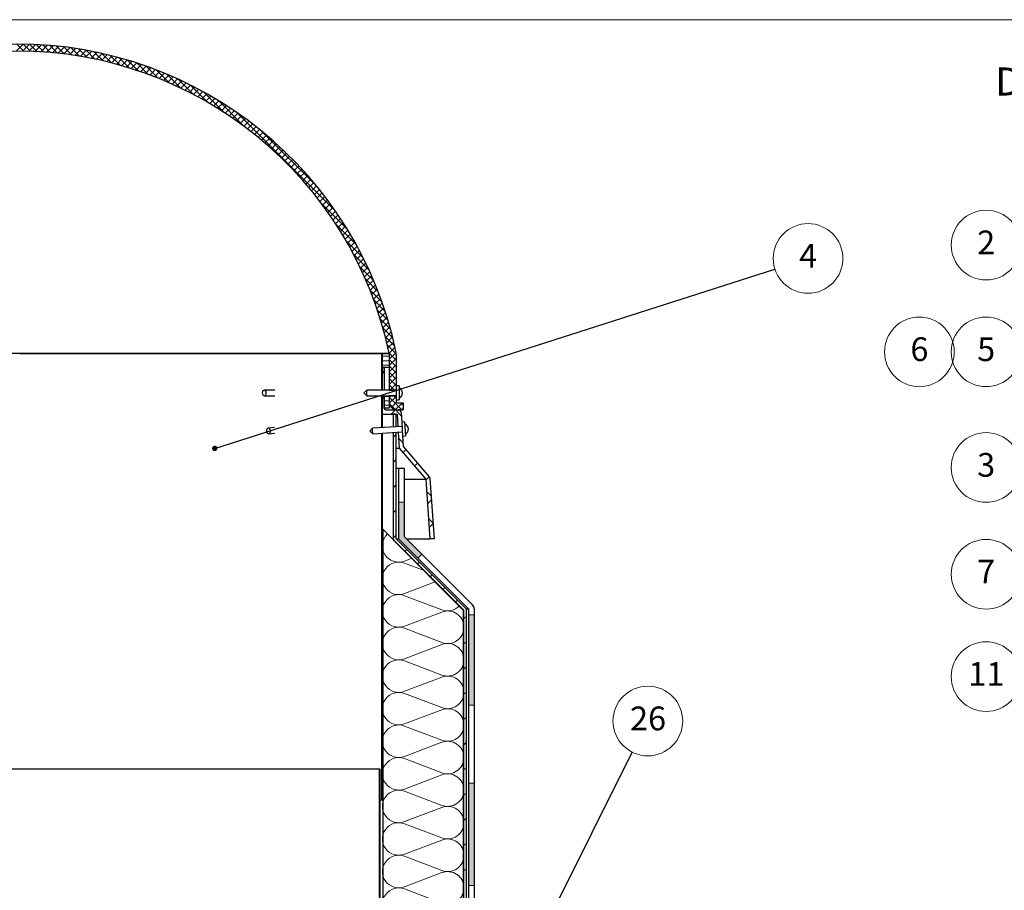
# Model space of a CAD drawing. Units: millimetres. Extents: x 10 to 587, y 5 to 410.
# Drawn here: x 212 to 388, y 255 to 410 of the extents above; entities that cross this region are included whole.
import ezdxf

# ---------------------------------------------------------------- set-up
doc = ezdxf.new("R2010")
doc.units = ezdxf.units.MM
doc.styles.add('SLDTEXTSTYLE0', font='ARIALBD.TTF', dxfattribs={"width": 0.948})
doc.styles.get("Standard").update_dxf_attribs({"font": 'ARIAL.TTF'})
doc.dimstyles.new('SLDDIMSTYLE2', dxfattribs={"dimtxt": 0, "dimasz": 0.948302, "dimexe": 0, "dimexo": 0.0625, "dimgap": 0, "dimtad": 0, "dimtih": 1, "dimtoh": 1, "dimdec": 0, "dimrnd": 1e-09, "dimzin": 0, "dimdsep": 46, "dimtxsty": 'Standard', "dimblk1": 'DOT', "dimblk2": 'DOT', "dimsah": 1, "dimcen": 0.09, "dimadec": 0, "dimazin": 0, "dimtfac": 0.948302, "dimtdec": 0, "dimtofl": 0, "dimtmove": 0, "dimatfit": 3, "dimldrblk": 'DOT', "dimfxl": 1, "dimfrac": 2, "dimtolj": 1, "dimtzin": 0, "dimarcsym": 0})

# ---------------------------------------------------------------- blocks, each defined once
blk = doc.blocks.new('Blok3')
at = {"color": 7, "linetype": 'Continuous', "lineweight": 0}
for p, q in [((18.7, 7.1), (1.3, 52.9)), ((38.7, 52.9), (21.3, 7.1))]:
    blk.add_line(p, q, dxfattribs=at)
for centre, start, end in [((20, 60), 339.2034, 200.7966), ((0, 0), 270, 20.7966), ((40, 0), 159.2034, 270)]:
    blk.add_arc(centre, 20, start, end, dxfattribs=at)
blk = doc.blocks.new('SW_HATCH_5')
at = {"color": 0, "linetype": 'Continuous', "lineweight": 0}
for p, q in [((-66.37, 61.6), (-67.61, 60.36)), ((-67.52, 61.61), (-66.26, 60.35)), ((-65.27, 61.57), (-66.49, 60.35)), ((-66.39, 61.6), (-65.1, 60.32)), ((-64.19, 61.53), (-65.4, 60.33)), ((-65.24, 61.57), (-63.93, 60.27)), ((-63.13, 61.47), (-64.32, 60.28)), ((-64.06, 61.52), (-62.73, 60.19)), ((-62.08, 61.4), (-63.25, 60.23)), ((-62.87, 61.45), (-61.51, 60.09)), ((-61.66, 61.36), (-60.27, 59.97)), ((-61.05, 61.31), (-62.2, 60.15)), ((-60.03, 61.2), (-61.17, 60.06)), ((-60.42, 61.24), (-59, 59.82)), ((-59.02, 61.09), (-60.15, 59.96)), ((-59.15, 61.1), (-57.7, 59.65)), ((-58.03, 60.96), (-59.15, 59.84)), ((-57.05, 60.81), (-58.15, 59.71)), ((-57.86, 60.93), (-56.37, 59.44)), ((-56.09, 60.66), (-57.18, 59.57)), ((-56.54, 60.73), (-55, 59.2)), ((-55.13, 60.49), (-56.21, 59.41)), ((-54.19, 60.31), (-55.26, 59.24)), ((-55.18, 60.5), (-53.6, 58.92)), ((-53.25, 60.12), (-54.31, 59.06)), ((-53.79, 60.23), (-52.16, 58.6)), ((-52.33, 59.92), (-53.38, 58.87)), ((-51.42, 59.71), (-52.46, 58.67)), ((-52.37, 59.93), (-50.67, 58.23)), ((-50.9, 59.58), (-49.14, 57.82)), ((-50.52, 59.49), (-51.55, 58.45)), ((-49.63, 59.25), (-50.66, 58.23)), ((-48.75, 59.01), (-49.77, 57.99)), ((-49.38, 59.18), (-47.54, 57.35)), ((-47.88, 58.76), (-48.89, 57.75)), ((-47.02, 58.5), (-48.02, 57.5)), ((-47.81, 58.74), (-45.89, 56.81)), ((-46.17, 58.23), (-47.16, 57.23)), ((-45.33, 57.95), (-46.32, 56.96)), ((-46.18, 58.23), (-44.15, 56.2)), ((-44.49, 57.66), (-45.48, 56.67)), ((-43.67, 57.36), (-44.64, 56.38)), ((-44.48, 57.65), (-42.33, 55.5)), ((-42.85, 57.05), (-43.82, 56.08)), ((-42.05, 56.74), (-43.01, 55.77)), ((-42.69, 56.99), (-40.4, 54.7)), ((-41.25, 56.41), (-42.21, 55.45)), ((-40.46, 56.08), (-41.41, 55.13)), ((-40.81, 56.23), (-38.33, 53.75)), ((-39.67, 55.74), (-40.62, 54.79)), ((-38.9, 55.39), (-39.84, 54.45)), ((-38.13, 55.04), (-39.07, 54.1)), ((-38.81, 55.36), (-36.08, 52.62)), ((-37.37, 54.68), (-38.31, 53.74)), ((-36.66, 54.32), (-33.58, 51.24)), ((-36.62, 54.3), (-37.55, 53.37)), ((-35.88, 53.93), (-36.81, 53)), ((-35.14, 53.54), (-36.07, 52.62)), ((-34.41, 53.15), (-35.33, 52.23)), ((-33.69, 52.75), (-34.61, 51.83)), ((-34.3, 53.08), (-30.68, 49.46)), ((-32.97, 52.34), (-33.89, 51.42)), ((-32.27, 51.92), (-33.18, 51.01)), ((-31.57, 51.5), (-32.48, 50.59)), ((-30.87, 51.07), (-31.78, 50.16)), ((-31.63, 51.54), (-26.97, 46.88)), ((-30.19, 50.64), (-31.09, 49.73)), ((-29.51, 50.19), (-30.41, 49.29)), ((-28.84, 49.74), (-29.74, 48.84)), ((-28.17, 49.29), (-29.07, 48.39)), ((-28.44, 49.47), (-10.71, 31.75)), ((-27.51, 48.82), (-28.41, 47.93)), ((-26.86, 48.35), (-27.75, 47.46)), ((-26.21, 47.87), (-27.11, 46.98)), ((-25.57, 47.39), (-26.47, 46.5)), ((-24.94, 46.9), (-25.83, 46.01)), ((-24.32, 46.4), (-25.21, 45.51)), ((-23.7, 45.9), (-24.59, 45.01)), ((-23.96, 46.12), (-14.07, 36.23)), ((-23.08, 45.39), (-23.97, 44.5)), ((-22.48, 44.87), (-23.37, 43.99)), ((-21.88, 44.35), (-22.77, 43.46)), ((-21.29, 43.82), (-22.17, 42.94)), ((-20.7, 43.28), (-21.58, 42.4)), ((-20.12, 42.74), (-21, 41.86)), ((-19.55, 42.19), (-20.43, 41.31)), ((-18.98, 41.64), (-19.86, 40.75)), ((-18.42, 41.07), (-19.3, 40.19)), ((-17.87, 40.51), (-18.75, 39.62)), ((-17.32, 39.93), (-18.2, 39.05)), ((-16.78, 39.35), (-17.66, 38.47)), ((-16.24, 38.76), (-17.13, 37.88)), ((-15.71, 38.17), (-16.6, 37.28)), ((-15.19, 37.57), (-16.08, 36.68)), ((-14.68, 36.96), (-15.56, 36.07)), ((-14.17, 36.35), (-15.06, 35.46)), ((-13.67, 35.72), (-14.56, 34.84)), ((-13.17, 35.1), (-14.06, 34.21)), ((-12.68, 34.46), (-13.57, 33.57)), ((-12.2, 33.82), (-13.09, 32.93)), ((-13.31, 33.22), (-8.65, 28.56)), ((-11.73, 33.18), (-12.62, 32.28)), ((-11.26, 32.52), (-12.15, 31.63)), ((-10.79, 31.86), (-11.69, 30.96)), ((-10.34, 31.19), (-11.24, 30.29)), ((-9.89, 30.52), (-10.79, 29.62)), ((-9.45, 29.84), (-10.35, 28.93)), ((-10.72, 29.51), (-7.1, 25.89)), ((-9.01, 29.15), (-9.92, 28.24)), ((-8.59, 28.46), (-9.5, 27.55)), ((-8.17, 27.75), (-9.08, 26.84)), ((-8.94, 26.61), (-5.86, 23.53)), ((-7.75, 27.05), (-8.67, 26.13)), ((-7.35, 26.33), (-8.27, 25.41)), ((-6.95, 25.61), (-7.87, 24.68)), ((-6.56, 24.87), (-7.48, 23.95)), ((-7.56, 24.11), (-4.83, 21.37)), ((-6.17, 24.14), (-7.1, 23.21)), ((-5.8, 23.39), (-6.73, 22.46)), ((-6.44, 21.86), (-3.95, 19.37)), ((-5.43, 22.64), (-6.36, 21.7)), ((-5.06, 21.88), (-6.01, 20.93)), ((-4.71, 21.11), (-5.66, 20.16)), ((-5.49, 19.79), (-3.2, 17.49)), ((-4.37, 20.33), (-5.32, 19.38)), ((-4.03, 19.55), (-4.98, 18.59)), ((-4.68, 17.86), (-2.54, 15.71)), ((-3.7, 18.75), (-4.66, 17.79)), ((-3.38, 17.95), (-4.34, 16.99)), ((-3.06, 17.14), (-4.03, 16.17)), ((-3.98, 16.04), (-1.96, 14.01)), ((-2.76, 16.32), (-3.74, 15.35)), ((-2.46, 15.5), (-3.45, 14.52)), ((-3.37, 14.3), (-1.45, 12.38)), ((-2.18, 14.66), (-3.16, 13.67)), ((-1.9, 13.82), (-2.89, 12.82)), ((-2.84, 12.65), (-1, 10.81)), ((-1.63, 12.96), (-2.63, 11.96)), ((-1.37, 12.1), (-2.38, 11.09)), ((-2.37, 11.05), (-0.61, 9.29)), ((-1.12, 11.23), (-2.14, 10.21)), ((-1.95, 9.52), (-0.26, 7.82)), ((-0.88, 10.35), (-1.9, 9.32)), ((-0.65, 9.45), (-1.68, 8.42)), ((-1.59, 8.03), (0, 6.44)), ((-0.43, 8.55), (-1.47, 7.51)), ((-0.22, 7.64), (-1.27, 6.59)), ((-2.5, 6.01), (-1.24, 6.01)), ((-1.27, 6.59), (0, 5.32)), ((-0.03, 6.71), (-1.25, 5.49)), ((0, 5.61), (-1.25, 4.36)), ((-1.25, 5.44), (0, 4.19)), ((-2.5, 5.22), (-1.24, 5.22)), ((-2.5, 4.42), (-1.24, 4.42)), ((0, 4.49), (-1.25, 3.24)), ((-1.25, 4.32), (0, 3.07)), ((-2.5, 3.11), (-2.63, 2.99)), ((-2.13, 3.49), (-2.5, 3.11)), ((-2.5, 3.33), (-2.13, 2.95)), ((0, 3.37), (-1.25, 2.12)), ((-1.25, 3.2), (0, 1.95)), ((0, 2.25), (-1.25, 1)), ((-1.25, 2.08), (0, 0.83)), ((-1.25, 0.95), (-0.28, -0.02)), ((0, 1.12), (-1.14, -0.02)), ((0, 0), (-0.02, -0.02)), ((-2.5, -1.16), (-2.63, -1.04)), ((-2.5, -1.38), (-2.63, -1.5)), ((-2.14, -1.02), (-2.5, -1.38)), ((-2.5, -1.16), (-2.13, -1.54)), ((-2.13, -1.13), (-1.24, -1.13)), ((-1.02, -1.02), (-1.25, -1.25)), ((-1.25, -1.29), (0.97, -3.52)), ((0, -1.12), (-1.23, -2.36)), ((-0.4, -1.02), (0, -1.42)), ((-2.13, -1.93), (-1.24, -1.93)), ((-2.13, -2.72), (-1.24, -2.72)), ((-1.22, -2.45), (-0.18, -3.48)), ((0.06, -2.18), (-0.86, -3.1)), ((1.1, -2.27), (-0.13, -3.49)), ((0.85, -2.27), (1.25, -2.67)), ((1.25, -3.24), (0.97, -3.52)), ((-0.15, -3.52), (-0.9, -4.27)), ((-0.15, -3.52), (0.91, -4.57)), ((-2.5, -5.65), (-2.63, -5.53)), ((-2.5, -5.87), (-2.63, -5.99)), ((0, -7.86), (-0.5, -8.36)), ((0.35, -7.51), (0.33, -7.52)), ((0.4, -8.55), (1.2, -9.35)), ((-2.5, -10.14), (-2.63, -10.02)), ((-2.5, -10.36), (-2.63, -10.48)), ((1.72, -10.63), (1.19, -11.16)), ((0, -12.35), (-0.5, -12.85)), ((3.8, -13.04), (3.27, -13.57)), ((-2.5, -14.85), (-2.63, -14.97)), ((5.88, -15.44), (5.27, -16.06)), ((0, -16.84), (-0.5, -17.34)), ((-2.5, -19.12), (-2.63, -19)), ((5.41, -18.05), (6.22, -18.86)), ((-2.5, -19.34), (-2.63, -19.46)), ((6.27, -19.55), (5.56, -20.26)), ((0, -21.33), (-0.5, -21.83)), ((-2.5, -23.61), (-2.63, -23.49)), ((-2.5, -23.83), (-2.63, -23.95)), ((5.75, -22.88), (6.55, -23.69)), ((6.56, -23.75), (5.86, -24.45)), ((0, -25.82), (-0.5, -26.32)), ((-2.5, -28.1), (-2.63, -27.98)), ((-2.5, -28.32), (-2.63, -28.44)), ((1.9, -28.41), (1.54, -28.77)), ((4.14, -30.66), (3.79, -31.01)), ((-2.5, -32.81), (-2.63, -32.93)), ((6.39, -32.9), (6.03, -33.26)), ((8.63, -35.15), (8.28, -35.5)), ((-2.5, -37.08), (-2.63, -36.96)), ((-2.5, -37.3), (-2.63, -37.42)), ((10.88, -37.39), (10.52, -37.75)), ((12.5, -40.26), (12, -40.76)), ((-2.5, -41.57), (-2.63, -41.45)), ((-2.5, -41.79), (-2.63, -41.91)), ((12.5, -44.75), (12, -45.25)), ((-2.5, -46.07), (-2.63, -45.94)), ((-2.5, -46.28), (-2.63, -46.4)), ((-2.5, -50.77), (-2.63, -50.89)), ((12.5, -49.24), (12, -49.74)), ((12.5, -53.73), (12, -54.23)), ((-2.5, -55.05), (-2.63, -54.92)), ((-2.5, -55.26), (-2.63, -55.38)), ((-2.5, -59.54), (-2.63, -59.41)), ((12.5, -58.22), (12, -58.72)), ((-2.5, -59.75), (-2.63, -59.87)), ((12.5, -62.71), (12, -63.21)), ((-2.5, -64.24), (-2.63, -64.36)), ((-2.5, -64.03), (-2.63, -63.9)), ((12.5, -67.2), (12, -67.7)), ((-2.88, -69.1), (-2.98, -69.2)), ((-2.5, -68.73), (-2.63, -68.85)), ((12.5, -71.69), (12, -72.19)), ((-2.88, -72.63), (-2.98, -72.53)), ((-2.56, -72.95), (-2.63, -72.88)), ((-2.88, -73.59), (-2.98, -73.69)), ((-2.88, -77.12), (-2.98, -77.02)), ((12.5, -76.18), (12, -76.68)), ((-2.88, -78.08), (-2.98, -78.18)), ((-2.88, -81.61), (-2.98, -81.51)), ((12.5, -80.67), (12, -81.17)), ((-2.88, -82.57), (-2.98, -82.67)), ((12.5, -85.16), (12, -85.66)), ((-2.88, -87.06), (-2.98, -87.16))]:
    blk.add_line(p, q, dxfattribs=at)
blk = doc.blocks.new('SW_NOTE_58')
at = {"color": 0, "linetype": 'Continuous', "lineweight": 0}
blk.add_circle((5.9, 1.89), 6.2, dxfattribs=at)
at = {"color": 0, "linetype": 'Continuous', "lineweight": 0, "insert": (5.92, 4.48), "char_height": 4.23, "attachment_point": 2, "style": 'SLDTEXTSTYLE0'}
blk.add_mtext('4', dxfattribs=at)
blk = doc.blocks.new('_DOT')
at = {"color": 0, "linetype": 'ByBlock', "lineweight": -2}
blk.add_line((-0.5, 0), (-1, 0), dxfattribs=at)
at = {"color": 0, "linetype": 'ByBlock', "const_width": 0.5}
blk.add_lwpolyline([(-0.25, 0, 1), (0.25, 0, 1)], format="xyb", close=True, dxfattribs=at)
blk = doc.blocks.new('SW_NOTE_59')
at = {"color": 0, "linetype": 'Continuous', "lineweight": 0}
blk.add_circle((2.77, 5.55), 6.2, dxfattribs=at)
at = {"color": 0, "linetype": 'Continuous', "lineweight": 0, "insert": (2.81, 8.13), "char_height": 4.233, "attachment_point": 2, "style": 'SLDTEXTSTYLE0'}
blk.add_mtext('26', dxfattribs=at)
blk = doc.blocks.new('SW_NOTE_73')
at = {"color": 0, "linetype": 'Continuous', "lineweight": 0, "char_height": 5, "attachment_point": 2, "style": 'SLDTEXTSTYLE0'}
for s, insert in [('DETAIL A ', (16.48, 6.45)), ('DOME FIXATION', (16.3, -0.01))]:
    blk.add_mtext(s, dxfattribs=dict(at, insert=insert))
blk = doc.blocks.new('SW_NOTE_74')
at = {"color": 0, "linetype": 'Continuous', "lineweight": 0}
blk.add_circle((-5.22, 3.34), 6.2, dxfattribs=at)
at = {"color": 0, "linetype": 'Continuous', "lineweight": 0, "insert": (-5.18, 5.93), "char_height": 4.233, "attachment_point": 2, "style": 'SLDTEXTSTYLE0'}
blk.add_mtext('11', dxfattribs=at)
blk = doc.blocks.new('SW_NOTE_75')
at = {"color": 0, "linetype": 'Continuous', "lineweight": 0}
blk.add_circle((-3.74, 4.95), 6.2, dxfattribs=at)
at = {"color": 0, "linetype": 'Continuous', "lineweight": 0, "insert": (-3.72, 7.53), "char_height": 4.23, "attachment_point": 2, "style": 'SLDTEXTSTYLE0'}
blk.add_mtext('3', dxfattribs=at)
blk = doc.blocks.new('SW_NOTE_76')
at = {"color": 0, "linetype": 'Continuous', "lineweight": 0}
blk.add_circle((-3.5, 5.12), 6.2, dxfattribs=at)
at = {"color": 0, "linetype": 'Continuous', "lineweight": 0, "insert": (-3.48, 7.7), "char_height": 4.23, "attachment_point": 2, "style": 'SLDTEXTSTYLE0'}
blk.add_mtext('5', dxfattribs=at)
blk = doc.blocks.new('SW_NOTE_80')
at = {"color": 0, "linetype": 'Continuous', "lineweight": 0}
blk.add_circle((-4.3, 4.46), 6.2, dxfattribs=at)
at = {"color": 0, "linetype": 'Continuous', "lineweight": 0, "insert": (-4.28, 7.05), "char_height": 4.23, "attachment_point": 2, "style": 'SLDTEXTSTYLE0'}
blk.add_mtext('2', dxfattribs=at)
blk = doc.blocks.new('SW_NOTE_81')
at = {"color": 0, "linetype": 'Continuous', "lineweight": 0}
blk.add_circle((1.57, 2.87), 6.2, dxfattribs=at)
at = {"color": 0, "linetype": 'Continuous', "lineweight": 0, "insert": (1.59, 5.46), "char_height": 4.23, "attachment_point": 2, "style": 'SLDTEXTSTYLE0'}
blk.add_mtext('6', dxfattribs=at)
blk = doc.blocks.new('SW_NOTE_83')
at = {"color": 0, "linetype": 'Continuous', "lineweight": 0}
blk.add_circle((-4.97, 3.7), 6.2, dxfattribs=at)
at = {"color": 0, "linetype": 'Continuous', "lineweight": 0, "insert": (-4.95, 6.29), "char_height": 4.23, "attachment_point": 2, "style": 'SLDTEXTSTYLE0'}
blk.add_mtext('7', dxfattribs=at)

msp = doc.modelspace()

# ---------------------------------------------------------------- hatches: boundary and pattern name
at = {"linetype": 'Continuous'}
for points in [[(279.9057, 324.0951), (279.9057, 317.5433), (283.3161, 314.1309), (284.0219, 314.8393), (280.9057, 317.9573), (280.9057, 324.0951)], [(293.3595, 304.0264), (292.3595, 304.0264), (292.3595, 287.9701), (293.3595, 287.9701)], [(293.3595, 274.0594), (292.3595, 274.0594), (292.3595, 255.8697), (293.3595, 255.8697)]]:
    msp.add_hatch(color=7, dxfattribs=at).paths.add_polyline_path(points, flags=0)

# ---------------------------------------------------------------- linework, layer by layer
at = {"color": 7, "linetype": 'Continuous', "lineweight": 15}
msp.add_line((584.5451, 410), (10, 410), dxfattribs=at)
at = {"color": 7, "linetype": 'Continuous', "lineweight": 30}
for p, q in [((278.2311, 350.5433), (145.7311, 350.5433)), ((276.9791, 350.5432), (146.9831, 350.5432)), ((212.4833, 350.5377), (212.6296, 350.5377)), ((212.6296, 350.5377), (276.8561, 350.5377)), ((276.8561, 350.5377), (276.8561, 344.0433)), ((276.8561, 350.5377), (276.9811, 350.5377)), ((276.9791, 350.5432), (278.2361, 350.5432)), ((276.9791, 348.0564), (276.9791, 350.5432)), ((276.9811, 350.5377), (276.9811, 344.0433)), ((278.2311, 350.5433), (278.2311, 344.0433)), ((278.2361, 350.5432), (278.2361, 348.0564)), ((279.4811, 350.4139), (279.4811, 344.7933)), ((278.2361, 348.0564), (276.9791, 348.0564)), ((276.9811, 348.0433), (276.9811, 344.0433)), ((276.9811, 348.0433), (277.3561, 348.0433)), ((277.3561, 348.0433), (277.3561, 344.0433)), ((257.8546, 344.0433), (255.9985, 344.0433)), ((274.2311, 344.0433), (273.7311, 343.5433)), ((273.7311, 343.5433), (274.2311, 343.0433)), ((279.4811, 344.0433), (274.2311, 344.0433)), ((274.2311, 343.0433), (274.2311, 344.0433)), ((278.2311, 344.0433), (279.4811, 344.0433)), ((279.9811, 344.7933), (279.4811, 344.7933)), ((279.4811, 344.7933), (279.4811, 342.2933)), ((279.9811, 344.7933), (279.9811, 342.2933)), ((255.9985, 343.0433), (257.8546, 343.0433)), ((274.2311, 343.0433), (279.4811, 343.0433)), ((276.8561, 343.0433), (276.8561, 337.3761)), ((276.9811, 343.0433), (276.9811, 337.3836)), ((276.9811, 343.0433), (276.9811, 339.7933)), ((277.3556, 343.0325), (278.2361, 343.0325)), ((277.3556, 340.8263), (277.3556, 343.0325)), ((277.3561, 343.0433), (277.3561, 340.7933)), ((279.4811, 343.0433), (278.2311, 343.0433)), ((278.2311, 343.0433), (278.2311, 341.9183)), ((278.2361, 343.0325), (278.2361, 340.8263)), ((279.4811, 342.2933), (279.9811, 342.2933)), ((279.4811, 342.2933), (279.4811, 342.0433)), ((279.7311, 341.7933), (280.7311, 341.7933)), ((280.7311, 341.7933), (280.7311, 340.5433)), ((278.2361, 340.8263), (277.3556, 340.8263)), ((277.6061, 340.5433), (279.8561, 340.5433)), ((279.6061, 340.5433), (280.7311, 340.5433)), ((280.3552, 340.0732), (280.4589, 338.3437)), ((276.9811, 339.7933), (279.6206, 339.7933)), ((278.9811, 337.5036), (278.9811, 339.7933)), ((279.4811, 339.7933), (278.9811, 339.7933)), ((279.4811, 337.5336), (279.4811, 339.7933)), ((279.6206, 339.7933), (279.7552, 337.5501)), ((280.958, 338.3736), (280.4589, 338.3437)), ((280.4589, 338.3437), (280.6087, 335.8482)), ((280.958, 338.3736), (281.1078, 335.8781)), ((256.3956, 336.7939), (256.3966, 336.7515)), ((256.3966, 336.7515), (256.4027, 336.7096)), ((257.8335, 337.3752), (256.7073, 337.2797)), ((275.2633, 337.2806), (274.7941, 336.7515)), ((274.7941, 336.7515), (275.3232, 336.2824)), ((280.5039, 337.595), (275.2633, 337.2806)), ((275.2901, 336.8333), (275.2633, 337.2806)), ((275.3232, 336.2824), (275.2901, 336.8333)), ((275.3232, 336.2824), (280.5638, 336.5968)), ((278.9811, 317.3362), (278.9811, 336.5018)), ((279.4811, 317.5433), (279.4811, 336.5318)), ((279.8151, 336.5519), (279.9866, 333.6939)), ((256.7918, 336.2833), (257.8758, 336.3752)), ((276.8561, 336.3743), (276.8561, 271.1107)), ((276.9811, 336.3818), (276.9811, 271.1107)), ((280.6087, 335.8482), (281.1078, 335.8781)), ((280.6087, 335.8482), (280.715, 334.0765)), ((279.4811, 333.6939), (279.9866, 333.6939)), ((279.9866, 333.6939), (284.7375, 328.1929)), ((280.7753, 333.9281), (285.3595, 328.6201)), ((279.4811, 330.1399), (279.9057, 330.1399)), ((279.9057, 330.1399), (279.9057, 317.5433)), ((279.9057, 330.1399), (280.9057, 330.1399)), ((280.9057, 330.1399), (280.9057, 317.9573)), ((280.9057, 328.1929), (284.7375, 328.1929)), ((284.7375, 328.1929), (285.4805, 317.5433)), ((285.4799, 328.3281), (286.2323, 317.5433)), ((277.074, 319.315), (276.9811, 319.315)), ((277.074, 319.315), (277.074, 214.8338)), ((291.5241, 304.865), (277.074, 319.315)), ((291.4811, 304.8362), (278.9811, 317.3362)), ((279.4811, 317.5433), (279.9057, 317.5433)), ((291.9811, 305.0433), (279.4811, 317.5433)), ((279.9057, 317.5433), (292.3595, 305.0822)), ((280.9057, 317.9573), (293.0669, 305.7891)), ((281.3195, 317.5433), (285.4805, 317.5433)), ((286.2323, 317.5433), (285.4805, 317.5433)), ((291.5241, 214.8338), (291.5241, 304.865)), ((291.9421, 305.0822), (292.3595, 305.0822)), ((291.9811, 214.7933), (291.9811, 305.0433)), ((292.3595, 305.0822), (292.3595, 217.5433)), ((293.3595, 305.0822), (293.3595, 218.5433)), ((291.4811, 214.7933), (291.4811, 304.8362)), ((276.5061, 276.5433), (192.048, 276.5433)), ((276.5061, 198.5433), (276.5061, 276.5433)), ((276.5061, 276.5433), (276.6061, 276.5433)), ((276.6061, 198.5433), (276.6061, 276.5433)), ((276.6061, 271.1107), (276.8561, 271.1107)), ((276.8561, 271.1107), (276.9811, 271.1107))]:
    msp.add_line(p, q, dxfattribs=at)
at = {"color": 7, "linetype": 'Continuous', "lineweight": 0}
for p, q in [((279.9057, 324.0951), (280.9057, 324.0951)), ((283.3161, 314.1309), (284.0219, 314.8393)), ((292.3595, 304.0264), (293.3595, 304.0264)), ((292.3595, 287.9701), (293.3595, 287.9701)), ((292.3595, 274.0594), (293.3595, 274.0594)), ((292.3595, 255.8697), (293.3595, 255.8697)), ((293.3561, 249.2933), (293.3561, 257.3236))]:
    msp.add_line(p, q, dxfattribs=at)
at = {"color": 7, "linetype": 'Continuous', "lineweight": 0, "true_color": 0xffffff}
for p, q in [((277.074, 319.315), (291.4811, 304.8362)), ((282.2513, 314.1119), (280.9537, 313.6191)), ((280.9537, 313.2412), (284.4323, 311.92)), ((286.4397, 309.9027), (280.9537, 307.8191)), ((280.9537, 307.4412), (287.5944, 304.9191)), ((287.5944, 304.5412), (280.9537, 302.0191))]:
    msp.add_line(p, q, dxfattribs=at)
at = {"color": 7, "linetype": 'Continuous', "lineweight": 30, "flags": 128}
for points in [[(255.9985, 344.0433), (255.8632, 344.0052), (255.7485, 343.8968), (255.6718, 343.7346), (255.6449, 343.5433), (255.6718, 343.3519), (255.7485, 343.1897), (255.8632, 343.0814), (255.9985, 343.0433), (256.1338, 343.0814), (256.2485, 343.1897), (256.3251, 343.3519), (256.352, 343.5433), (256.3251, 343.7346), (256.2485, 343.8968), (256.1338, 344.0052), (255.9985, 344.0433)], [(257.099, 336.8333), (257.0503, 337.0193), (256.9558, 337.1691), (256.8299, 337.2599), (256.6917, 337.2779), (256.5624, 337.2202), (256.4616, 337.0958), (256.4046, 336.9235), (256.3956, 336.7939)], [(256.4027, 336.7096), (256.4488, 336.5436), (256.5433, 336.3938), (256.6692, 336.303), (256.8073, 336.2851), (256.9366, 336.3427), (257.0375, 336.4671), (257.0945, 336.6394), (257.099, 336.8333)]]:
    msp.add_lwpolyline(points, dxfattribs=at)
at = {"color": 7, "linetype": 'Continuous', "lineweight": 30}
for centre, radius, start, end in [((211.9811, 336.747), 68.9213, 11.874029, 168.125971), ((211.9811, 336.747), 67.6713, 11.763461, 168.236539), ((276.9811, 350.4139), 2.5, 0, 11.874029), ((279.6061, 343.5433), 1, 0, 67.975687), ((279.6061, 343.5433), 1, 292.024313, 0), ((279.6061, 341.9183), 1.375, 180, 270), ((279.7311, 342.0433), 0.25, 180, 270), ((277.6061, 340.7933), 0.25, 180, 270), ((279.8561, 340.0433), 0.5, 3.43363, 90), ((280.6586, 337.1034), 1, 295.457943, 71.409318), ((280.9645, 334.0915), 0.25, 183.43363, 220.815084), ((284.9811, 328.2933), 0.5, 3.990913, 40.815084), ((292.3595, 305.0822), 1, 0, 44.98333)]:
    msp.add_arc(centre, radius, start, end, dxfattribs=at)
at = {"color": 7, "linetype": 'Continuous', "lineweight": 0, "true_color": 0xffffff}
for centre, start, end in [((279.9241, 316.3301), 133.176623, 290.796572), ((279.9241, 310.5301), 69.203428, 290.796572), ((279.9241, 304.7301), 69.203428, 290.796572), ((288.6241, 307.6301), 249.203428, 315.934699), ((288.6241, 301.8301), 0, 110.796572)]:
    msp.add_arc(centre, 2.9, start, end, dxfattribs=at)

# ---------------------------------------------------------------- block references
at = {"color": 7, "linetype": 'Continuous', "lineweight": 0}
for name, p in [('SW_NOTE_73', (395.1439, 401.5039)), ('SW_HATCH_5', (279.4811, 344.059)), ('SW_NOTE_80', (388.7474, 365.4075)), ('SW_NOTE_58', (346.8625, 365.602)), ('SW_NOTE_81', (370.997, 347.989)), ('SW_NOTE_76', (387.9423, 345.7442)), ('SW_NOTE_75', (388.1802, 325.3236)), ('SW_NOTE_83', (389.4164, 307.5606)), ('SW_NOTE_74', (389.6634, 289.702)), ('SW_NOTE_59', (321.4851, 279.5808))]:
    msp.add_blockref(name, p, dxfattribs=at)
at = {"xscale": 0.145, "yscale": 0.145, "zscale": 0.145, "rotation": 90.0000000000002}
for p in [(288.6241, 296.0301), (288.6241, 290.2301), (288.6241, 284.4301), (288.6241, 278.6301), (288.6241, 272.8301), (288.6241, 267.0301), (288.6241, 261.2301), (288.6241, 255.4301), (288.6241, 249.6301)]:
    msp.add_blockref('Blok3', p, dxfattribs=at)

# ---------------------------------------------------------------- leaders
at = {"color": 7, "linetype": 'Continuous', "lineweight": 0}
for points in [[(247.1924, 333.6678), (346.8625, 365.602)], [(279.631, 195.7426), (321.4851, 279.5808)]]:
    msp.add_leader(points, dimstyle='SLDDIMSTYLE2', dxfattribs=at)

doc.saveas('drawing.dxf')
